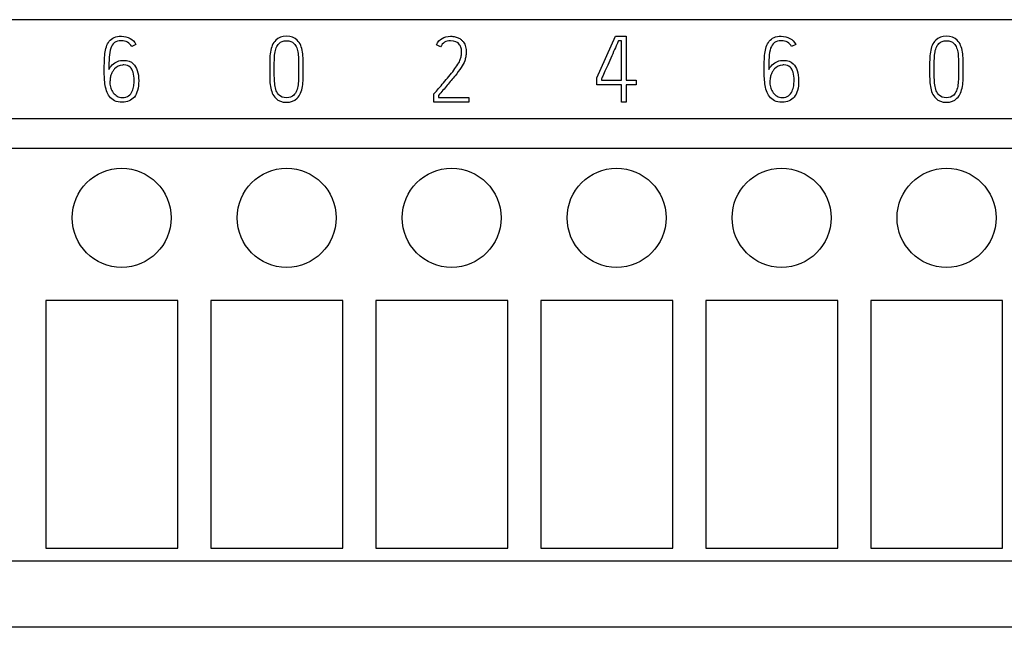
# Model space of a CAD drawing. Units: millimetres. Extents: x 0 to 420, y 0 to 297.
# Drawn here: x 95 to 125, y 153 to 171 of the extents above; entities that cross this region are included whole.
import ezdxf

# ---------------------------------------------------------------- set-up
doc = ezdxf.new("R2010")
doc.units = ezdxf.units.MM
for name, color, linetype in [('$TD_AUDIT_GENERATED_(2B5)', 7, 'Continuous'), ('C98130-A7800-C02', 7, 'Continuous'), ('C98130-A7800-X35', 7, 'Continuous'), ('Default', 7, 'Continuous')]:
    doc.layers.add(name, color=color, linetype=linetype)

# ---------------------------------------------------------------- blocks, each defined once
blk = doc.blocks.new('SE')
at = {"layer": '$TD_AUDIT_GENERATED_(2B5)', "color": 7, "linetype": 'Continuous'}
for p, q in [((142.678, 168.449), (60.178, 168.449)), ((142.678, 167.549), (60.178, 167.549)), ((99.678, 162.949), (95.678, 162.949)), ((95.678, 162.949), (95.678, 155.449)), ((99.678, 155.449), (99.678, 162.949)), ((104.678, 162.949), (100.678, 162.949)), ((100.678, 162.949), (100.678, 155.449)), ((104.678, 155.449), (104.678, 162.949)), ((109.678, 162.949), (105.678, 162.949)), ((105.678, 162.949), (105.678, 155.449)), ((109.678, 155.449), (109.678, 162.949)), ((114.678, 162.949), (110.678, 162.949)), ((110.678, 162.949), (110.678, 155.449)), ((114.678, 155.449), (114.678, 162.949)), ((119.678, 162.949), (115.678, 162.949)), ((115.678, 162.949), (115.678, 155.449)), ((119.678, 155.449), (119.678, 162.949)), ((124.678, 162.949), (120.678, 162.949)), ((120.678, 162.949), (120.678, 155.449)), ((124.678, 155.449), (124.678, 162.949)), ((95.678, 155.449), (99.678, 155.449)), ((100.678, 155.449), (104.678, 155.449)), ((105.678, 155.449), (109.678, 155.449)), ((110.678, 155.449), (114.678, 155.449)), ((115.678, 155.449), (119.678, 155.449)), ((120.678, 155.449), (124.678, 155.449)), ((142.678, 155.049), (60.178, 155.049)), ((142.678, 153.049), (60.178, 153.049))]:
    blk.add_line(p, q, dxfattribs=at)
for centre in [(97.978, 165.449), (102.978, 165.449), (107.978, 165.449), (112.978, 165.449), (117.978, 165.449), (122.978, 165.449)]:
    blk.add_circle(centre, 1.5, dxfattribs=at)
at = {"layer": 'C98130-A7800-C02', "color": 7, "linetype": 'Continuous'}
blk.add_line((148.478, 171.449), (52.478, 171.449), dxfattribs=at)
at = {"layer": 'C98130-A7800-X35', "color": 7, "linetype": 'Continuous'}
for p, q in [((98.407, 170.698), (98.283, 170.633)), ((107.641, 170.627), (107.516, 170.691)), ((112.38, 169.684), (112.941, 170.949)), ((112.941, 170.949), (113.271, 170.949)), ((113.131, 170.811), (113.034, 170.811)), ((113.131, 169.619), (113.131, 170.811)), ((113.271, 170.949), (113.271, 169.619)), ((118.407, 170.698), (118.283, 170.633)), ((112.38, 169.479), (112.38, 169.684)), ((112.519, 169.655), (112.519, 169.619)), ((112.519, 169.619), (113.131, 169.619)), ((113.271, 169.619), (113.566, 169.619)), ((113.566, 169.619), (113.566, 169.479)), ((107.443, 168.949), (107.443, 169.202)), ((113.131, 169.479), (112.38, 169.479)), ((113.131, 168.949), (113.131, 169.479)), ((113.566, 169.479), (113.271, 169.479)), ((113.271, 169.479), (113.271, 168.949)), ((108.503, 168.949), (107.443, 168.949)), ((107.581, 169.154), (107.581, 169.088)), ((107.581, 169.088), (108.503, 169.088)), ((108.503, 169.088), (108.503, 168.949)), ((113.271, 168.949), (113.131, 168.949))]:
    blk.add_line(p, q, dxfattribs=at)
for points, knots in [([(97.451, 169.942), (97.451, 170.024), (97.453, 170.106), (97.454, 170.188), (97.455, 170.27), (97.462, 170.347), (97.471, 170.423), (97.48, 170.497), (97.494, 170.566), (97.536, 170.693), (97.566, 170.749), (97.603, 170.797), (97.641, 170.845), (97.69, 170.881), (97.81, 170.936), (97.883, 170.949), (98.067, 170.949), (98.154, 170.927), (98.231, 170.884), (98.308, 170.841), (98.366, 170.777), (98.407, 170.698)], [0, 0, 0, 0, 0.134418, 0.134418, 0.134418, 0.263529, 0.263529, 0.263529, 0.373556, 0.373556, 0.483582, 0.483582, 0.483582, 0.60349, 0.60349, 0.723398, 0.723398, 0.857623, 0.857623, 0.857623, 1, 1, 1, 1]), ([(98.283, 170.633), (98.253, 170.69), (98.211, 170.734), (98.102, 170.797), (98.04, 170.812), (97.881, 170.812), (97.811, 170.793), (97.76, 170.754), (97.711, 170.716), (97.672, 170.658), (97.647, 170.584), (97.622, 170.508), (97.606, 170.418), (97.599, 170.31), (97.593, 170.203), (97.589, 170.08), (97.589, 169.942)], [0, 0, 0, 0, 0.126789, 0.126789, 0.253578, 0.253578, 0.413237, 0.413237, 0.413237, 0.555647, 0.555647, 0.555647, 0.747336, 0.747336, 0.747336, 1, 1, 1, 1]), ([(102.649, 170.829), (102.729, 170.909), (102.838, 170.949), (103.11, 170.949), (103.219, 170.908), (103.299, 170.829), (103.345, 170.784), (103.382, 170.73), (103.405, 170.67), (103.429, 170.608), (103.448, 170.542), (103.46, 170.469), (103.471, 170.396), (103.477, 170.318), (103.479, 170.232), (103.482, 170.147), (103.482, 170.057), (103.482, 169.962), (103.482, 169.952), (103.482, 169.942), (103.482, 169.932), (103.482, 169.837), (103.481, 169.747), (103.479, 169.663), (103.478, 169.58), (103.47, 169.5), (103.447, 169.354), (103.427, 169.288), (103.401, 169.228), (103.375, 169.167), (103.34, 169.114), (103.294, 169.069), (103.214, 168.988), (103.108, 168.949), (102.838, 168.949), (102.731, 168.988), (102.651, 169.069), (102.605, 169.116), (102.568, 169.166), (102.542, 169.228), (102.517, 169.287), (102.499, 169.354), (102.475, 169.5), (102.469, 169.58), (102.466, 169.663), (102.464, 169.747), (102.464, 169.837), (102.464, 169.932), (102.464, 169.942), (102.464, 169.952), (102.464, 169.962), (102.464, 170.057), (102.465, 170.147), (102.466, 170.232), (102.468, 170.318), (102.475, 170.396), (102.499, 170.542), (102.517, 170.608), (102.542, 170.67), (102.566, 170.73), (102.603, 170.783), (102.649, 170.829)], [0, 0, 0, 0, 0.069356, 0.069356, 0.139378, 0.139378, 0.139378, 0.177017, 0.177017, 0.177017, 0.21782, 0.21782, 0.21782, 0.264443, 0.264443, 0.264443, 0.317258, 0.317258, 0.317258, 0.323126, 0.323126, 0.323126, 0.375686, 0.375686, 0.375686, 0.419246, 0.419246, 0.462807, 0.462807, 0.462807, 0.500535, 0.500535, 0.500535, 0.569207, 0.569207, 0.638547, 0.638547, 0.638547, 0.676568, 0.676568, 0.676568, 0.720052, 0.720052, 0.763535, 0.763535, 0.763535, 0.816095, 0.816095, 0.816095, 0.821963, 0.821963, 0.821963, 0.874778, 0.874778, 0.874778, 0.91851, 0.91851, 0.962242, 0.962242, 0.962242, 1, 1, 1, 1]), ([(102.749, 169.164), (102.802, 169.113), (102.876, 169.086), (102.972, 169.087), (103.069, 169.088), (103.142, 169.112), (103.194, 169.164), (103.23, 169.2), (103.259, 169.245), (103.28, 169.298), (103.3, 169.35), (103.315, 169.41), (103.323, 169.477), (103.331, 169.542), (103.339, 169.614), (103.34, 169.691), (103.341, 169.768), (103.342, 169.848), (103.342, 169.932), (103.342, 169.942), (103.342, 169.952), (103.342, 169.962), (103.342, 170.05), (103.342, 170.133), (103.34, 170.209), (103.337, 170.286), (103.333, 170.358), (103.325, 170.423), (103.317, 170.49), (103.302, 170.548), (103.282, 170.599), (103.263, 170.651), (103.234, 170.694), (103.199, 170.731), (103.147, 170.785), (103.07, 170.811), (102.873, 170.811), (102.797, 170.784), (102.747, 170.731), (102.71, 170.693), (102.681, 170.65), (102.642, 170.548), (102.629, 170.49), (102.62, 170.423), (102.611, 170.358), (102.607, 170.286), (102.606, 170.209), (102.604, 170.133), (102.602, 170.05), (102.602, 169.962), (102.602, 169.952), (102.602, 169.942), (102.602, 169.932), (102.602, 169.848), (102.603, 169.767), (102.606, 169.691), (102.608, 169.614), (102.612, 169.542), (102.621, 169.477), (102.631, 169.41), (102.645, 169.35), (102.664, 169.298), (102.684, 169.245), (102.713, 169.199), (102.749, 169.164)], [0, 0, 0, 0, 0.057131, 0.057131, 0.057131, 0.113944, 0.113944, 0.113944, 0.151844, 0.151844, 0.151844, 0.195306, 0.195306, 0.195306, 0.245933, 0.245933, 0.245933, 0.302844, 0.302844, 0.302844, 0.309918, 0.309918, 0.309918, 0.368367, 0.368367, 0.368367, 0.418942, 0.418942, 0.418942, 0.4618, 0.4618, 0.4618, 0.498828, 0.498828, 0.498828, 0.556627, 0.556627, 0.615197, 0.615197, 0.615197, 0.655177, 0.655177, 0.695158, 0.695158, 0.695158, 0.745747, 0.745747, 0.745747, 0.8042, 0.8042, 0.8042, 0.811274, 0.811274, 0.811274, 0.868189, 0.868189, 0.868189, 0.918793, 0.918793, 0.918793, 0.962225, 0.962225, 0.962225, 1, 1, 1, 1]), ([(107.443, 169.202), (107.448, 169.209), (107.453, 169.215), (107.459, 169.222), (107.492, 169.263), (107.536, 169.31), (107.583, 169.365), (107.631, 169.421), (107.682, 169.478), (107.787, 169.601), (107.841, 169.664), (107.895, 169.73), (107.949, 169.796), (108, 169.859), (108.046, 169.922), (108.091, 169.984), (108.132, 170.044), (108.168, 170.099), (108.203, 170.155), (108.227, 170.204), (108.241, 170.247), (108.252, 170.279), (108.262, 170.313), (108.27, 170.353), (108.278, 170.39), (108.281, 170.43), (108.281, 170.511), (108.277, 170.549), (108.258, 170.626), (108.241, 170.66), (108.22, 170.691), (108.166, 170.773), (108.069, 170.81), (107.804, 170.81), (107.704, 170.749), (107.641, 170.627)], [0, 0, 0, 0, 0.010218, 0.010218, 0.010218, 0.087134, 0.087134, 0.087134, 0.184295, 0.184295, 0.281456, 0.281456, 0.281456, 0.380327, 0.380327, 0.380327, 0.467538, 0.467538, 0.467538, 0.534793, 0.534793, 0.534793, 0.578956, 0.578956, 0.578956, 0.626394, 0.626394, 0.673832, 0.673832, 0.72127, 0.72127, 0.72127, 0.856495, 0.856495, 1, 1, 1, 1]), ([(107.516, 170.691), (107.604, 170.863), (107.745, 170.949), (107.996, 170.949), (108.044, 170.943), (108.086, 170.933), (108.13, 170.922), (108.167, 170.908), (108.199, 170.891), (108.231, 170.874), (108.258, 170.855), (108.303, 170.813), (108.321, 170.792), (108.336, 170.773), (108.368, 170.729), (108.388, 170.68), (108.402, 170.627), (108.414, 170.576), (108.42, 170.522), (108.42, 170.421), (108.416, 170.374), (108.408, 170.329), (108.4, 170.282), (108.388, 170.24), (108.374, 170.201), (108.351, 170.141), (108.316, 170.073), (108.265, 169.997), (108.214, 169.92), (108.153, 169.836), (108.081, 169.748), (108.009, 169.66), (107.931, 169.565), (107.845, 169.463), (107.759, 169.364), (107.671, 169.26), (107.581, 169.154)], [0, 0, 0, 0, 0.181713, 0.181713, 0.232933, 0.232933, 0.232933, 0.274758, 0.274758, 0.274758, 0.306319, 0.306319, 0.33788, 0.33788, 0.33788, 0.393593, 0.393593, 0.393593, 0.447601, 0.447601, 0.497559, 0.497559, 0.497559, 0.543293, 0.543293, 0.543293, 0.623823, 0.623823, 0.623823, 0.730821, 0.730821, 0.730821, 0.859032, 0.859032, 0.859032, 1, 1, 1, 1]), ([(113.034, 170.811), (113.028, 170.798), (113.011, 170.761), (112.958, 170.64), (112.925, 170.567), (112.851, 170.398), (112.812, 170.308), (112.727, 170.118), (112.688, 170.03), (112.651, 169.949), (112.613, 169.868), (112.585, 169.799), (112.535, 169.688), (112.521, 169.658), (112.519, 169.655)], [0, 0, 0, 0, 0.186274, 0.186274, 0.372548, 0.372548, 0.558823, 0.558823, 0.745097, 0.745097, 0.745097, 0.872548, 0.872548, 1, 1, 1, 1]), ([(117.451, 169.942), (117.451, 170.024), (117.453, 170.106), (117.454, 170.188), (117.455, 170.27), (117.462, 170.347), (117.471, 170.423), (117.48, 170.497), (117.494, 170.566), (117.536, 170.693), (117.566, 170.749), (117.603, 170.797), (117.641, 170.845), (117.69, 170.881), (117.81, 170.936), (117.883, 170.949), (118.067, 170.949), (118.154, 170.927), (118.231, 170.884), (118.308, 170.841), (118.366, 170.777), (118.407, 170.698)], [0, 0, 0, 0, 0.134418, 0.134418, 0.134418, 0.263529, 0.263529, 0.263529, 0.373556, 0.373556, 0.483582, 0.483582, 0.483582, 0.60349, 0.60349, 0.723398, 0.723398, 0.857623, 0.857623, 0.857623, 1, 1, 1, 1]), ([(118.283, 170.633), (118.253, 170.69), (118.211, 170.734), (118.102, 170.797), (118.04, 170.812), (117.881, 170.812), (117.811, 170.793), (117.76, 170.754), (117.711, 170.716), (117.672, 170.658), (117.647, 170.584), (117.622, 170.508), (117.606, 170.418), (117.599, 170.31), (117.593, 170.203), (117.589, 170.08), (117.589, 169.942)], [0, 0, 0, 0, 0.126789, 0.126789, 0.253578, 0.253578, 0.413237, 0.413237, 0.413237, 0.555647, 0.555647, 0.555647, 0.747336, 0.747336, 0.747336, 1, 1, 1, 1]), ([(122.649, 170.829), (122.729, 170.909), (122.838, 170.949), (123.11, 170.949), (123.219, 170.908), (123.299, 170.829), (123.345, 170.784), (123.382, 170.73), (123.405, 170.67), (123.429, 170.608), (123.448, 170.542), (123.46, 170.469), (123.471, 170.396), (123.477, 170.318), (123.479, 170.232), (123.482, 170.147), (123.482, 170.057), (123.482, 169.962), (123.482, 169.952), (123.482, 169.942), (123.482, 169.932), (123.482, 169.837), (123.481, 169.747), (123.479, 169.663), (123.478, 169.58), (123.47, 169.5), (123.447, 169.354), (123.427, 169.288), (123.401, 169.228), (123.375, 169.167), (123.34, 169.114), (123.294, 169.069), (123.214, 168.988), (123.108, 168.949), (122.838, 168.949), (122.731, 168.988), (122.651, 169.069), (122.605, 169.116), (122.568, 169.166), (122.542, 169.228), (122.517, 169.287), (122.499, 169.354), (122.475, 169.5), (122.469, 169.58), (122.466, 169.663), (122.464, 169.747), (122.464, 169.837), (122.464, 169.932), (122.464, 169.942), (122.464, 169.952), (122.464, 169.962), (122.464, 170.057), (122.465, 170.147), (122.466, 170.232), (122.468, 170.318), (122.475, 170.396), (122.499, 170.542), (122.517, 170.608), (122.542, 170.67), (122.566, 170.73), (122.603, 170.783), (122.649, 170.829)], [0, 0, 0, 0, 0.069356, 0.069356, 0.139378, 0.139378, 0.139378, 0.177017, 0.177017, 0.177017, 0.21782, 0.21782, 0.21782, 0.264443, 0.264443, 0.264443, 0.317258, 0.317258, 0.317258, 0.323126, 0.323126, 0.323126, 0.375686, 0.375686, 0.375686, 0.419246, 0.419246, 0.462807, 0.462807, 0.462807, 0.500535, 0.500535, 0.500535, 0.569207, 0.569207, 0.638547, 0.638547, 0.638547, 0.676568, 0.676568, 0.676568, 0.720052, 0.720052, 0.763535, 0.763535, 0.763535, 0.816095, 0.816095, 0.816095, 0.821963, 0.821963, 0.821963, 0.874778, 0.874778, 0.874778, 0.91851, 0.91851, 0.962242, 0.962242, 0.962242, 1, 1, 1, 1]), ([(122.749, 169.164), (122.802, 169.113), (122.876, 169.086), (122.972, 169.087), (123.069, 169.088), (123.142, 169.112), (123.194, 169.164), (123.23, 169.2), (123.259, 169.245), (123.28, 169.298), (123.3, 169.35), (123.315, 169.41), (123.323, 169.477), (123.331, 169.542), (123.339, 169.614), (123.34, 169.691), (123.341, 169.768), (123.342, 169.848), (123.342, 169.932), (123.342, 169.942), (123.342, 169.952), (123.342, 169.962), (123.342, 170.05), (123.342, 170.133), (123.34, 170.209), (123.337, 170.286), (123.333, 170.358), (123.325, 170.423), (123.317, 170.49), (123.302, 170.548), (123.282, 170.599), (123.263, 170.651), (123.234, 170.694), (123.199, 170.731), (123.147, 170.785), (123.07, 170.811), (122.873, 170.811), (122.797, 170.784), (122.747, 170.731), (122.71, 170.693), (122.681, 170.65), (122.642, 170.548), (122.629, 170.49), (122.62, 170.423), (122.611, 170.358), (122.607, 170.286), (122.606, 170.209), (122.604, 170.133), (122.602, 170.05), (122.602, 169.962), (122.602, 169.952), (122.602, 169.942), (122.602, 169.932), (122.602, 169.848), (122.603, 169.767), (122.606, 169.691), (122.608, 169.614), (122.612, 169.542), (122.621, 169.477), (122.631, 169.41), (122.645, 169.35), (122.664, 169.298), (122.684, 169.245), (122.713, 169.199), (122.749, 169.164)], [0, 0, 0, 0, 0.057131, 0.057131, 0.057131, 0.113944, 0.113944, 0.113944, 0.151844, 0.151844, 0.151844, 0.195306, 0.195306, 0.195306, 0.245933, 0.245933, 0.245933, 0.302844, 0.302844, 0.302844, 0.309918, 0.309918, 0.309918, 0.368367, 0.368367, 0.368367, 0.418942, 0.418942, 0.418942, 0.4618, 0.4618, 0.4618, 0.498828, 0.498828, 0.498828, 0.556627, 0.556627, 0.615197, 0.615197, 0.615197, 0.655177, 0.655177, 0.695158, 0.695158, 0.695158, 0.745747, 0.745747, 0.745747, 0.8042, 0.8042, 0.8042, 0.811274, 0.811274, 0.811274, 0.868189, 0.868189, 0.868189, 0.918793, 0.918793, 0.918793, 0.962225, 0.962225, 0.962225, 1, 1, 1, 1]), ([(97.589, 169.942), (97.609, 169.98), (97.632, 170.015), (97.66, 170.046), (97.752, 170.146), (97.858, 170.206), (97.992, 170.215), (98.008, 170.216), (98.025, 170.217), (98.041, 170.218), (98.16, 170.224), (98.258, 170.182), (98.331, 170.114), (98.439, 170.011), (98.494, 169.841), (98.494, 169.377), (98.45, 169.212), (98.276, 169.002), (98.153, 168.949), (97.903, 168.949), (97.828, 168.964), (97.766, 168.995), (97.704, 169.026), (97.653, 169.067), (97.572, 169.171), (97.541, 169.231), (97.52, 169.298), (97.499, 169.366), (97.483, 169.436), (97.472, 169.51), (97.462, 169.582), (97.457, 169.656), (97.454, 169.732), (97.451, 169.806), (97.451, 169.876), (97.451, 169.942)], [0, 0, 0, 0, 0.034639, 0.034639, 0.034639, 0.139158, 0.139158, 0.139158, 0.152696, 0.152696, 0.152696, 0.239427, 0.239427, 0.239427, 0.378681, 0.378681, 0.508149, 0.508149, 0.637617, 0.637617, 0.711902, 0.711902, 0.711902, 0.766837, 0.766837, 0.821771, 0.821771, 0.821771, 0.881297, 0.881297, 0.881297, 0.942361, 0.942361, 0.942361, 1, 1, 1, 1]), ([(117.589, 169.942), (117.609, 169.98), (117.632, 170.015), (117.66, 170.046), (117.752, 170.146), (117.858, 170.206), (117.992, 170.215), (118.008, 170.216), (118.025, 170.217), (118.041, 170.218), (118.16, 170.224), (118.258, 170.182), (118.331, 170.114), (118.439, 170.011), (118.494, 169.841), (118.494, 169.377), (118.45, 169.212), (118.276, 169.002), (118.153, 168.949), (117.903, 168.949), (117.828, 168.964), (117.766, 168.995), (117.704, 169.026), (117.653, 169.067), (117.572, 169.171), (117.541, 169.231), (117.52, 169.298), (117.499, 169.366), (117.483, 169.436), (117.472, 169.51), (117.462, 169.582), (117.457, 169.656), (117.454, 169.732), (117.451, 169.806), (117.451, 169.876), (117.451, 169.942)], [0, 0, 0, 0, 0.034639, 0.034639, 0.034639, 0.139158, 0.139158, 0.139158, 0.152696, 0.152696, 0.152696, 0.239427, 0.239427, 0.239427, 0.378681, 0.378681, 0.508149, 0.508149, 0.637617, 0.637617, 0.711902, 0.711902, 0.711902, 0.766837, 0.766837, 0.821771, 0.821771, 0.821771, 0.881297, 0.881297, 0.881297, 0.942361, 0.942361, 0.942361, 1, 1, 1, 1]), ([(97.623, 169.533), (97.623, 169.484), (97.631, 169.433), (97.649, 169.38), (97.666, 169.328), (97.69, 169.28), (97.724, 169.237), (97.757, 169.195), (97.796, 169.159), (97.841, 169.131), (97.887, 169.101), (97.938, 169.089), (98.077, 169.089), (98.142, 169.107), (98.189, 169.145), (98.236, 169.183), (98.273, 169.227), (98.297, 169.281), (98.32, 169.335), (98.338, 169.39), (98.345, 169.449), (98.351, 169.507), (98.357, 169.558), (98.357, 169.803), (98.318, 169.941), (98.238, 170.014), (98.191, 170.057), (98.127, 170.079), (98.046, 170.08)], [0, 0, 0, 0, 0.078192, 0.078192, 0.078192, 0.159455, 0.159455, 0.159455, 0.239031, 0.239031, 0.239031, 0.313002, 0.313002, 0.423098, 0.423098, 0.423098, 0.511034, 0.511034, 0.511034, 0.598632, 0.598632, 0.598632, 0.652099, 0.652099, 0.895847, 0.895847, 0.895847, 1, 1, 1, 1]), ([(98.046, 170.08), (98.032, 170.079), (98.018, 170.077), (98.003, 170.076), (97.909, 170.067), (97.829, 170.031), (97.764, 169.956), (97.742, 169.931), (97.723, 169.905), (97.706, 169.879), (97.688, 169.852), (97.673, 169.823), (97.66, 169.79), (97.647, 169.757), (97.638, 169.72), (97.632, 169.677), (97.626, 169.636), (97.623, 169.588), (97.623, 169.533)], [0, 0, 0, 0, 0.055485, 0.055485, 0.055485, 0.409031, 0.409031, 0.409031, 0.534725, 0.534725, 0.534725, 0.662993, 0.662993, 0.662993, 0.813594, 0.813594, 0.813594, 1, 1, 1, 1]), ([(117.623, 169.533), (117.623, 169.484), (117.631, 169.433), (117.649, 169.38), (117.666, 169.328), (117.69, 169.28), (117.724, 169.237), (117.757, 169.195), (117.796, 169.159), (117.841, 169.131), (117.887, 169.101), (117.938, 169.089), (118.077, 169.089), (118.142, 169.107), (118.189, 169.145), (118.236, 169.183), (118.273, 169.227), (118.297, 169.281), (118.32, 169.335), (118.338, 169.39), (118.345, 169.449), (118.351, 169.507), (118.357, 169.558), (118.357, 169.803), (118.318, 169.941), (118.238, 170.014), (118.191, 170.057), (118.127, 170.079), (118.046, 170.08)], [0, 0, 0, 0, 0.078192, 0.078192, 0.078192, 0.159455, 0.159455, 0.159455, 0.239031, 0.239031, 0.239031, 0.313002, 0.313002, 0.423098, 0.423098, 0.423098, 0.511034, 0.511034, 0.511034, 0.598632, 0.598632, 0.598632, 0.652099, 0.652099, 0.895847, 0.895847, 0.895847, 1, 1, 1, 1]), ([(118.046, 170.08), (118.032, 170.079), (118.018, 170.077), (118.003, 170.076), (117.909, 170.067), (117.829, 170.031), (117.764, 169.956), (117.742, 169.931), (117.723, 169.905), (117.706, 169.879), (117.688, 169.852), (117.673, 169.823), (117.66, 169.79), (117.647, 169.757), (117.638, 169.72), (117.632, 169.677), (117.626, 169.636), (117.623, 169.588), (117.623, 169.533)], [0, 0, 0, 0, 0.055485, 0.055485, 0.055485, 0.409031, 0.409031, 0.409031, 0.534725, 0.534725, 0.534725, 0.662993, 0.662993, 0.662993, 0.813594, 0.813594, 0.813594, 1, 1, 1, 1])]:
    blk.add_open_spline(points, degree=3, knots=knots, dxfattribs=at)

msp = doc.modelspace()

# ---------------------------------------------------------------- block references
at = {"layer": 'Default'}
msp.add_blockref('SE', (0, 0), dxfattribs=at)

doc.saveas('drawing.dxf')
